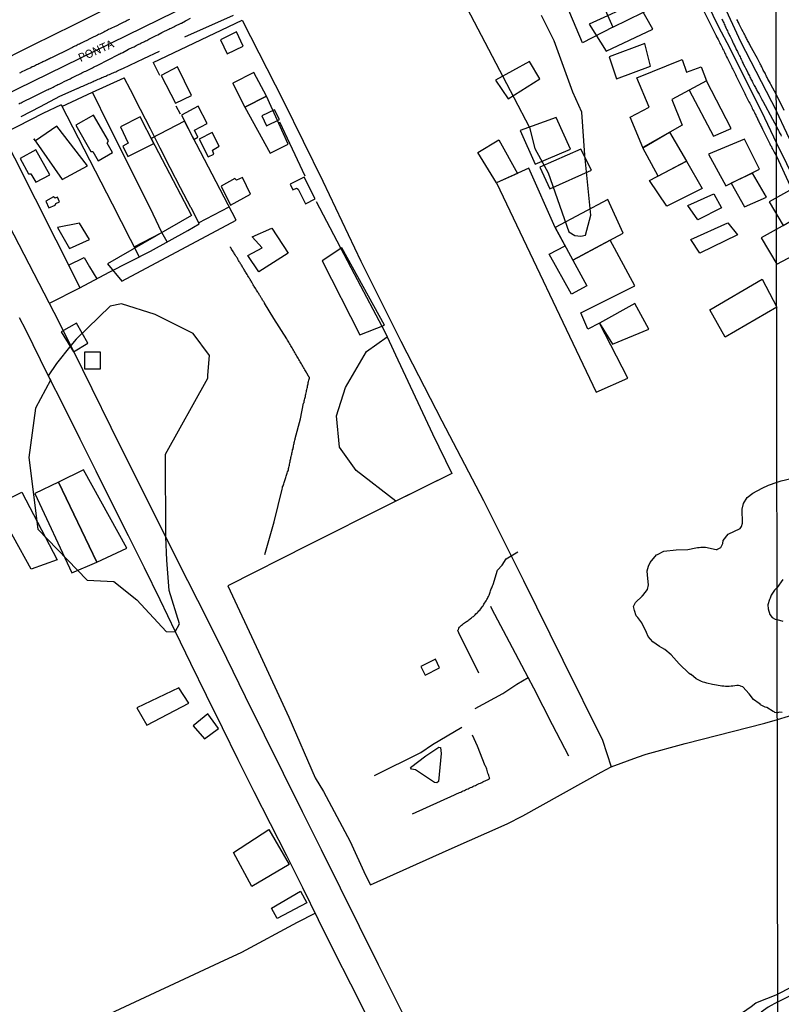
# Model space of a CAD drawing. Units: millimetres. Extents: x 180736 to 183150, y 1657648 to 1660427.
# Drawn here: x 181473 to 181702, y 1659317 to 1659613 of the extents above; entities that cross this region are included whole.
import ezdxf
from ezdxf.enums import TextEntityAlignment as Align

# ---------------------------------------------------------------- set-up
doc = ezdxf.new("R2010")
doc.units = ezdxf.units.MM
doc.header["$MEASUREMENT"] = 0
for name, color, linetype in [('EDIFICACAO_REFERENCIAL', 30, 'Continuous'), ('IMAGEM', 7, 'Continuous'), ('V-BANHADO', 102, 'Continuous'), ('V-CANAL', 151, 'Continuous'), ('V-EDIFICACAO', 2, 'Continuous'), ('V-EIXO_DE_LOGRADOURO', 3, 'Continuous'), ('V-LAGOA', 150, 'Continuous'), ('V-LOTE', 1, 'Continuous'), ('V-NOME_DOS_LOGRADOUROS', 7, 'Continuous'), ('V-QUADRA', 41, 'Continuous'), ('V-TESTADA', 5, 'Continuous'), ('V-VALETA', 50, 'Continuous'), ('X-LIMITE_1000', 7, 'Continuous')]:
    doc.layers.add(name, color=color, linetype=linetype)
picture_1 = doc.add_image_def('image1.jpg', size_in_pixel=(4022, 4628))

msp = doc.modelspace()

# ---------------------------------------------------------------- linework, layer by layer
at = {"layer": 'EDIFICACAO_REFERENCIAL'}
for points in [[(181644.12, 1659611.81), (181649.26, 1659603.73), (181663.26, 1659610.39), (181658.67, 1659618.48), (181644.12, 1659611.81)], [(181650.13, 1659601.98), (181652.38, 1659595.43), (181662.61, 1659599.2), (181660.89, 1659606.03), (181650.13, 1659601.98)], [(181629.31, 1659595.37), (181626.14, 1659600.64), (181615.93, 1659595.02), (181619.8, 1659589.39), (181629.31, 1659595.37)], [(181660.23, 1659574.74), (181656.4, 1659583.89), (181662.17, 1659586.85), (181658.47, 1659595.68), (181672.1, 1659601.23), (181673.38, 1659597.4), (181677.82, 1659598.96), (181679.39, 1659594.75), (181668.93, 1659589.23), (181672.1, 1659581.46), (181660.23, 1659574.74)], [(181536.96, 1659594), (181540.51, 1659586.91), (181547.07, 1659590.18), (181543.25, 1659597.27), (181536.91, 1659594.1)], [(181674.16, 1659591.99), (181681.47, 1659578.13), (181686.83, 1659580.45), (181679.39, 1659594.75), (181674.16, 1659591.99)], [(181540.51, 1659586.91), (181548.16, 1659573), (181553.63, 1659575.73), (181547.07, 1659590.18), (181540.51, 1659586.91)], [(181499.23, 1659539.8), (181503.51, 1659534.51), (181537.99, 1659552.84), (181522.41, 1659582.67), (181512.38, 1659577.5), (181524.53, 1659554.27), (181499.23, 1659539.8)], [(181623.32, 1659579.89), (181627.9, 1659569.7), (181638.47, 1659574.27), (181634.24, 1659583.76), (181623.32, 1659579.89)], [(181477.14, 1659577.36), (181485.61, 1659565.09), (181493.26, 1659569.18), (181483.97, 1659581.18), (181477.56, 1659576.76)], [(181664.82, 1659566.16), (181660.25, 1659574.69), (181668.32, 1659579.32), (181673.37, 1659570.64), (181664.82, 1659566.16)], [(181610.64, 1659573.21), (181616.98, 1659577.08), (181622.53, 1659566.95), (181616.28, 1659564.07), (181610.68, 1659573.24)], [(181680, 1659572.75), (181685.25, 1659563.21), (181695.36, 1659568.26), (181690.86, 1659577.25), (181680, 1659572.75)], [(181629.27, 1659568.86), (181632.25, 1659562.3), (181644.81, 1659567.94), (181641.64, 1659574.27), (181629.27, 1659568.86)], [(181673.37, 1659570.64), (181678.14, 1659562.44), (181667.47, 1659557.1), (181662.25, 1659564.82), (181673.37, 1659570.64)], [(181616.28, 1659564.07), (181646.22, 1659501.12), (181655.72, 1659505.34), (181647.27, 1659521.87), (181643.75, 1659520.11), (181641.64, 1659525.04), (181657.84, 1659533.12), (181650.48, 1659546.9), (181639.17, 1659540.86), (181643.4, 1659533.12), (181638.82, 1659530.66), (181632.13, 1659542.62), (181636.86, 1659545.16), (181633.91, 1659550.66), (181625.99, 1659568.55), (181616.28, 1659564.07)], [(181686.8, 1659563.98), (181690.81, 1659556.87), (181697.48, 1659559.79), (181693.28, 1659567.05), (181686.8, 1659563.98)], [(181698.3, 1659558.45), (181702.47, 1659551.28), (181712.58, 1659557.15), (181707.81, 1659563.76), (181698.3, 1659558.45)], [(181633.89, 1659550.71), (181639.17, 1659540.86), (181654.32, 1659548.95), (181649.74, 1659559.15), (181633.91, 1659550.66)], [(181681.59, 1659560.85), (181683.89, 1659556.64), (181676.75, 1659553.01), (181673.76, 1659557.25), (181681.59, 1659560.85)], [(181695.81, 1659547.53), (181700.53, 1659539.69), (181714.17, 1659546.83), (181709.14, 1659555.03), (181695.81, 1659547.53)], [(181484.25, 1659550.64), (181487.8, 1659544.36), (181493.81, 1659547.09), (181490.8, 1659552), (181484.25, 1659550.64)], [(181548.68, 1659550.46), (181553.6, 1659542.93), (181544.75, 1659537.37), (181541.47, 1659542.28), (181545.73, 1659544.57), (181542.78, 1659547.84), (181548.68, 1659550.46)], [(181685.82, 1659552.12), (181688.71, 1659548.43), (181677.38, 1659543), (181674.7, 1659547.09), (181685.82, 1659552.12)], [(181563.79, 1659540.63), (181575.18, 1659518.37), (181582.61, 1659521.34), (181569.73, 1659544.58), (181563.79, 1659540.63)], [(181696.11, 1659535.16), (181700.55, 1659526.72), (181685.03, 1659517.73), (181680.4, 1659525.96), (181696.11, 1659535.16)], [(181647.27, 1659521.87), (181651.15, 1659515.54), (181662.06, 1659520.11), (181657.84, 1659527.85), (181647.27, 1659521.87)], [(181485.27, 1659519.34), (181489, 1659513.31), (181493.38, 1659515.87), (181489.9, 1659521.91), (181485.27, 1659519.34)], [(181492.35, 1659513.18), (181492.35, 1659508.17), (181497.11, 1659508.17), (181497.11, 1659513.18), (181492.35, 1659513.18)], [(181484.47, 1659474.05), (181496.03, 1659450.01), (181505.07, 1659454.22), (181492.08, 1659477.76), (181484.47, 1659474.05)], [(181484.47, 1659474.05), (181477.41, 1659470.71), (181488.55, 1659446.8), (181496.03, 1659450.01), (181484.47, 1659474.05)], [(181465.53, 1659467.19), (181473.52, 1659471.08), (181484.1, 1659450.7), (181476.3, 1659447.92), (181465.53, 1659467.19)], [(181508.08, 1659406.16), (181511.03, 1659401.01), (181523.73, 1659407.56), (181520.71, 1659412.25), (181508.08, 1659406.16)], [(181525.02, 1659400.82), (181528.43, 1659396.84), (181532.67, 1659400), (181529.44, 1659404.41), (181525.02, 1659400.82)], [(181547.8, 1659369.64), (181553.89, 1659359.02), (181542.69, 1659352.45), (181537.16, 1659362.65), (181547.8, 1659369.64)], [(181557.33, 1659351.02), (181559.22, 1659347.53), (181550.26, 1659342.78), (181548.56, 1659345.91), (181557.33, 1659351.02)]]:
    msp.add_lwpolyline(points, close=True, dxfattribs=at)
at = {"layer": 'V-BANHADO'}
msp.add_lwpolyline([(181607.37, 1659616.71), (181621.48, 1659589.77), (181626.18, 1659580.72), (181627.81, 1659574.4), (181631.78, 1659567.16), (181638.02, 1659549.35), (181639.83, 1659548.26), (181641.59, 1659548.09), (181642.98, 1659548.4), (181644.61, 1659554.37), (181642.8, 1659572.45), (181641.94, 1659585.42), (181639.23, 1659591.39), (181633.58, 1659606.81), (181629.78, 1659614.49)], dxfattribs=at)
for points in [[(181482.1, 1659504.74), (181477.56, 1659496.32), (181475.57, 1659481.49), (181478.29, 1659459.97), (181493.11, 1659444.6), (181501.16, 1659444.15), (181508.03, 1659438.72), (181516.89, 1659429.14), (181519.65, 1659429.08), (181520.87, 1659431.49), (181517.79, 1659441.44), (181517.07, 1659450.66), (181516.76, 1659457.65), (181516.71, 1659482.48), (181529.46, 1659505.35), (181529.4, 1659506.21), (181529.93, 1659512.15), (181524.97, 1659518.76), (181517.83, 1659522.38), (181513.58, 1659524.46), (181503.5, 1659527.67), (181500.06, 1659527.04), (181489.85, 1659517.1), (181488.27, 1659515.16), (181483.93, 1659509.74), (181481.42, 1659506.09), (181482.17, 1659504.61)], [(181585.99, 1659468.36), (181585.99, 1659468.36), (181574.06, 1659477.58), (181569, 1659484.63), (181568.09, 1659494.03), (181570.81, 1659502.53), (181577.13, 1659513.38), (181583.35, 1659517.8), (181585.82, 1659512.35), (181596.99, 1659488.62), (181602.82, 1659476.73)]]:
    msp.add_lwpolyline(points, close=True, dxfattribs=at)
at = {"layer": 'V-CANAL'}
for points in [[(181675.96, 1659621.06), (181682.24, 1659608.54), (181682.24, 1659608.52), (181682.29, 1659608.41), (181682.35, 1659608.31), (181682.44, 1659608.07), (181682.65, 1659607.69), (181682.88, 1659607.26), (181683.08, 1659606.88), (181683.29, 1659606.45), (181683.46, 1659606.02), (181683.67, 1659605.64), (181683.87, 1659605.21), (181684.08, 1659604.79), (181684.25, 1659604.4), (181684.49, 1659603.98), (181684.68, 1659603.59), (181684.87, 1659603.21), (181685.08, 1659602.78), (181685.27, 1659602.4), (181685.47, 1659601.97), (181685.7, 1659601.54), (181685.89, 1659601.16), (181686.11, 1659600.73), (181686.3, 1659600.31), (181686.49, 1659599.92), (181686.68, 1659599.5), (181686.88, 1659599.11), (181687.07, 1659598.73), (181687.3, 1659598.3), (181687.49, 1659597.92), (181687.69, 1659597.49), (181687.9, 1659597.06), (181688.09, 1659596.68), (181688.3, 1659596.25), (181688.52, 1659595.83), (181688.71, 1659595.44), (181688.92, 1659595.01), (181689.11, 1659594.59), (181689.31, 1659594.2), (181689.52, 1659593.78), (181689.73, 1659593.39), (181689.92, 1659593.01), (181690.12, 1659592.58), (181690.33, 1659592.2), (181690.5, 1659591.77), (181690.72, 1659591.34), (181690.91, 1659590.96), (181691.14, 1659590.53), (181691.36, 1659590.11), (181691.53, 1659589.72), (181691.76, 1659589.3), (181691.95, 1659588.91), (181692.14, 1659588.53), (181692.4, 1659588.1), (181692.59, 1659587.72), (181692.81, 1659587.29), (181693, 1659586.86), (181693.19, 1659586.48), (181693.38, 1659586.05), (181693.62, 1659585.63), (181693.81, 1659585.24), (181694, 1659584.82), (181694.22, 1659584.43), (181694.39, 1659584.05), (181694.62, 1659583.64), (181694.86, 1659583.11), (181695.03, 1659582.72), (181695.24, 1659582.3), (181695.43, 1659581.91), (181695.62, 1659581.53), (181695.86, 1659581.1), (181696.03, 1659580.72), (181696.26, 1659580.29), (181696.43, 1659579.86), (181696.65, 1659579.48), (181696.88, 1659579.05), (181697.07, 1659578.63), (181697.29, 1659578.24), (181697.46, 1659577.82), (181697.67, 1659577.43), (181697.84, 1659577.05), (181698.06, 1659576.62), (181698.25, 1659576.24), (181698.48, 1659575.81), (181698.7, 1659575.38), (181698.91, 1659575), (181699.1, 1659574.57), (181699.34, 1659574.15), (181699.51, 1659573.76), (181699.72, 1659573.34), (181700.47, 1659572.13)], [(181677.96, 1659621.93), (181678.08, 1659621.29), (181682.96, 1659611.25), (181686.39, 1659604.65), (181696.83, 1659583.63), (181700.47, 1659576.08)], [(181804.19, 1659372.17), (181801.62, 1659371.16), (181796.32, 1659382.17), (181790.81, 1659393.14), (181785.39, 1659404.15), (181779.84, 1659415.16), (181774.33, 1659426.21), (181768.91, 1659437.3), (181763.53, 1659448.51), (181757.98, 1659459.72), (181752.43, 1659470.93), (181746.84, 1659482.14), (181741.25, 1659493.35), (181735.66, 1659504.56), (181730.19, 1659515.81), (181724.6, 1659527.06), (181719.01, 1659538.31), (181713.42, 1659549.56), (181707.91, 1659560.81), (181702.44, 1659572.1), (181700.47, 1659576.08)], [(181700.47, 1659572.13), (181704.56, 1659563.26)], [(181700.89, 1659317.79), (181708.45, 1659321.55), (181716.38, 1659325.37), (181724.31, 1659329.19), (181732.24, 1659333.01), (181740.13, 1659336.95), (181748.27, 1659340.89), (181756.49, 1659344.83), (181764.67, 1659348.85), (181772.93, 1659352.87), (181781.19, 1659356.89), (181789.45, 1659360.71), (181797.75, 1659364.86), (181805.81, 1659368.7)], [(181708.44, 1659323.93), (181700.9, 1659320.05)], [(181690.22, 1659314.59), (181692.86, 1659316.31), (181694.29, 1659317.42), (181700.9, 1659320.05)], [(181700.89, 1659317.79), (181697.99, 1659316.15), (181695.84, 1659314.6)]]:
    msp.add_lwpolyline(points, dxfattribs=at)
at = {"layer": 'V-EDIFICACAO'}
for points in [[(181533.2, 1659607.13), (181535.25, 1659602.93), (181540.1, 1659605.26), (181538.04, 1659609.5), (181533.2, 1659607.13)], [(181515.4, 1659596.38), (181519.71, 1659588.05), (181524.56, 1659590.34), (181520.26, 1659598.97), (181515.4, 1659596.38)], [(181526.52, 1659587.13), (181521.46, 1659584.52), (181525.2, 1659577.2), (181526.45, 1659577.89), (181525.39, 1659579.96), (181529.26, 1659581.99), (181526.52, 1659587.13)], [(181549.52, 1659586.11), (181545.7, 1659584.25), (181547.12, 1659581.3), (181551.03, 1659583.16), (181549.52, 1659586.11)], [(181495.06, 1659584.44), (181489.76, 1659581.44), (181494.19, 1659573.54), (181494.82, 1659573.51), (181496.48, 1659570.76), (181500.8, 1659573.22), (181499.14, 1659576.03), (181499.52, 1659576.7), (181495.06, 1659584.44)], [(181509.04, 1659583.98), (181503.17, 1659580.95), (181505.42, 1659576.05), (181503.84, 1659575.18), (181505.35, 1659572.05), (181513.17, 1659575.97), (181509.04, 1659583.98)], [(181526.8, 1659577.3), (181529.51, 1659571.91), (181531.26, 1659572.76), (181530.81, 1659573.95), (181532.82, 1659575.16), (181530.76, 1659579.25), (181526.8, 1659577.3)], [(181477.69, 1659574.07), (181472.98, 1659571.46), (181475.46, 1659566.84), (181476.22, 1659566.81), (181477.69, 1659564.27), (181481.89, 1659566.52), (181477.69, 1659574.07)], [(181538.08, 1659564.91), (181537.56, 1659565.37), (181533.46, 1659563.15), (181536.29, 1659557.44), (181542.28, 1659560.75), (181539.85, 1659565.7), (181538.08, 1659564.91)], [(181558.35, 1659565.84), (181554.15, 1659563.68), (181554.96, 1659562.02), (181556.13, 1659562.51), (181556.58, 1659562.17), (181558.77, 1659557.78), (181561.7, 1659559.32), (181558.35, 1659565.84)], [(181480.71, 1659558.6), (181481.63, 1659556.63), (181483.55, 1659557.44), (181483.74, 1659557.86), (181484.8, 1659558.44), (181484.22, 1659559.78), (181483.5, 1659559.53), (181482.99, 1659559.91), (181480.71, 1659558.6)], [(181593.5, 1659418.62), (181594.76, 1659416.06), (181599.12, 1659418.21), (181597.91, 1659420.78), (181593.5, 1659418.62)]]:
    msp.add_lwpolyline(points, close=True, dxfattribs=at)
at = {"layer": 'V-EIXO_DE_LOGRADOURO'}
for points in [[(181219.09, 1659467.53), (181229.93, 1659473.46), (181238.72, 1659477.99), (181280.05, 1659497.73), (181291.34, 1659503.28), (181339.18, 1659526.95), (181377.81, 1659545.77), (181452.99, 1659583.05), (181528.96, 1659620.31), (181604.93, 1659657.57), (181679.71, 1659695.23), (181700.44, 1659705.3)], [(181656.68, 1659683.63), (181665.35, 1659661.94), (181678.62, 1659630.63), (181689.61, 1659606.66), (181700.45, 1659585.72)], [(181837.93, 1659306.48), (181820.82, 1659340.11), (181811.42, 1659359.99), (181802.24, 1659379.87), (181792.55, 1659399.75), (181782.64, 1659419.63), (181772.73, 1659439.51), (181762.82, 1659459.39), (181752.91, 1659479.27), (181743, 1659499.15), (181733.09, 1659519.03), (181723.26, 1659539.05), (181713.43, 1659559.07), (181703.6, 1659579.09), (181700.45, 1659585.72)]]:
    msp.add_lwpolyline(points, dxfattribs=at)
at = {"layer": 'V-LAGOA'}
for points in [[(181702.2, 1659404.79), (181701.38, 1659404.84), (181700.75, 1659404.69), (181699.94, 1659404.78), (181699.74, 1659404.96), (181699.44, 1659405.07), (181697.53, 1659406.31), (181697.1, 1659406.39), (181695.66, 1659407.13), (181695.6, 1659407.24), (181695.28, 1659407.47), (181693.57, 1659408.69), (181692.25, 1659410.4), (181690.36, 1659412.51), (181689.65, 1659412.69), (181689.5, 1659412.83), (181689.03, 1659412.9), (181688.48, 1659412.88), (181687.92, 1659412.79), (181687.37, 1659412.7), (181686.81, 1659412.66), (181686.26, 1659412.62), (181685.7, 1659412.58), (181685.15, 1659412.62), (181684.59, 1659412.66), (181684.04, 1659412.75), (181683.48, 1659412.79), (181682.93, 1659412.9), (181682.37, 1659413), (181681.82, 1659413.13), (181681.26, 1659413.24), (181679.49, 1659413.65), (181678.92, 1659413.79), (181678.4, 1659413.9), (181677.93, 1659414.09), (181676.31, 1659414.9), (181674.78, 1659416.2), (181674.61, 1659416.22), (181674.22, 1659416.52), (181671.2, 1659419.46), (181668.77, 1659422.13), (181666.87, 1659423.71), (181665.94, 1659424.26), (181665.3, 1659424.65), (181663.23, 1659426.09), (181661.89, 1659427.65), (181661.37, 1659428.84), (181659.91, 1659431.76), (181658.8, 1659433.34), (181658.26, 1659433.88), (181657.71, 1659435.45), (181657.48, 1659436.67), (181658.07, 1659437.84), (181660.03, 1659439.78), (181660.01, 1659439.85), (181660.24, 1659440), (181661.7, 1659441.75), (181661.95, 1659443.24), (181661.65, 1659446.06), (181661.59, 1659447.43), (181661.94, 1659448.76), (181662.44, 1659449.89), (181664.4, 1659452.26), (181664.66, 1659452.36), (181666.55, 1659453.32), (181670.32, 1659453.7), (181673.77, 1659453.85), (181676.23, 1659454.34), (181676.74, 1659454.4), (181677.21, 1659454.46), (181677.68, 1659454.51), (181678.15, 1659454.55), (181678.62, 1659454.57), (181679.09, 1659454.51), (181679.56, 1659454.44), (181680.03, 1659454.35), (181680.5, 1659454.25), (181680.92, 1659454.12), (181681.39, 1659454.01), (181681.86, 1659453.91), (181682.29, 1659453.82), (181682.58, 1659453.82), (181682.76, 1659453.89), (181683.74, 1659454.39), (181684.27, 1659455.65), (181684.46, 1659456.51), (181685.95, 1659458.4), (181689.53, 1659460.15), (181689.98, 1659460.69), (181690.26, 1659461.73), (181690.09, 1659465.95), (181690.57, 1659467.67), (181691.64, 1659469.43), (181693.38, 1659470.76), (181696.19, 1659472.28), (181698.1, 1659473.17), (181700.64, 1659474.1), (181701.9, 1659474.48), (181707.86, 1659475.88)], [(181702.34, 1659444.84), (181700.69, 1659442.42), (181699.88, 1659441.63), (181699.43, 1659441), (181698.88, 1659440.07), (181698.51, 1659439.17), (181698.31, 1659438.78), (181697.88, 1659437.22), (181697.92, 1659435.98), (181698.42, 1659434.24), (181699.12, 1659433.41), (181700.08, 1659432.89), (181700.18, 1659432.86), (181700.7, 1659432.77), (181702.36, 1659432.27)]]:
    msp.add_lwpolyline(points, dxfattribs=at)
msp.add_lwpolyline([(181590.42, 1659388.2), (181594.99, 1659391.73), (181598.88, 1659394.31), (181599.38, 1659394.22), (181599.6, 1659392.46), (181598.79, 1659384), (181598.29, 1659383.64), (181597.61, 1659383.68), (181591.91, 1659387.53), (181590.69, 1659387.71), (181590.42, 1659388.2)], close=True, dxfattribs=at)
at = {"layer": 'V-LOTE'}
for points in [[(181630.7, 1659657.75), (181641.55, 1659633.05), (181651.27, 1659610.94), (181642.09, 1659606.19), (181630.7, 1659633.41), (181621.74, 1659653.36)], [(181651.27, 1659610.94), (181664.75, 1659617.59), (181673, 1659621.68)], [(181219.07, 1659477.64), (181235.8, 1659486.31), (181248.42, 1659492.63), (181261.23, 1659499.09), (181274.04, 1659505.55), (181286.85, 1659512.01), (181299.7, 1659518.47), (181312.55, 1659524.93), (181325.4, 1659531.39), (181338.21, 1659537.85), (181351.02, 1659544.31), (181363.83, 1659550.77), (181376.55, 1659556.82), (181389.08, 1659562.87), (181401.84, 1659568.87), (181414.69, 1659575.1), (181427.59, 1659581.24), (181440.26, 1659587.33), (181452.47, 1659593.42), (181464.68, 1659599.51), (181476.89, 1659605.6), (181489.1, 1659611.69), (181501.36, 1659617.74)], [(181513.03, 1659600.33), (181539.8, 1659613.08)], [(181539.79, 1659613.07), (181552.23, 1659588.71), (181564.03, 1659564.61), (181575.47, 1659540.51), (181587.45, 1659516.51), (181599.79, 1659492.51), (181612.31, 1659468.51), (181624.38, 1659444.51), (181636.18, 1659420.51), (181648.16, 1659396.51), (181650.74, 1659388.42)], [(181513.03, 1659600.33), (181514.86, 1659596.48)], [(181481.76, 1659527.92), (181490.92, 1659532.58), (181499.78, 1659537.24), (181512.14, 1659543.59), (181523.42, 1659549.81), (181526.81, 1659551.77), (181524.49, 1659556.47), (181524.36, 1659556.71), (181521.25, 1659562.64), (181518.14, 1659568.59), (181515.12, 1659574.5), (181512.15, 1659580.36), (181509.18, 1659586.22), (181506.21, 1659592.08), (181504.25, 1659595.7)], [(181485.54, 1659587.11), (181494.77, 1659591.36), (181504.25, 1659595.7)], [(181517.23, 1659546.39), (181515.59, 1659549.14), (181512.97, 1659554.74), (181502.48, 1659575.81), (181499.68, 1659581.41), (181494.75, 1659591.4)], [(181485.31, 1659587.56), (181479.84, 1659584.98), (181449.47, 1659569.43)], [(181485.31, 1659587.56), (181500.63, 1659557.77), (181508.75, 1659541.85)], [(181519.83, 1659587.25), (181521.1, 1659584.9)], [(181551.01, 1659582.42), (181558.6, 1659566.23)], [(181467.65, 1659578.74), (181471.29, 1659571.6), (181477.51, 1659559.29), (181483.73, 1659546.94), (181489.95, 1659534.59), (181490.92, 1659532.58)], [(181588, 1659314.42), (181580.77, 1659328.91), (181575.05, 1659340.42), (181569.33, 1659351.93), (181563.61, 1659363.44), (181557.89, 1659374.95), (181552.17, 1659386.46), (181546.45, 1659397.97), (181540.73, 1659409.48), (181535.1, 1659421.03), (181529.47, 1659432.58), (181523.39, 1659444.36), (181517.63, 1659455.91), (181511.87, 1659467.46), (181506.11, 1659479.01), (181500.35, 1659490.56), (181494.59, 1659502.11), (181489.05, 1659513.62), (181483.2, 1659525.13), (181477.21, 1659536.73), (181471.13, 1659548.33), (181465.05, 1659559.93), (181459.06, 1659571.53), (181457.99, 1659573.79)], [(181562.04, 1659558.55), (181573.48, 1659536.72), (181582.75, 1659519.13), (181585.82, 1659512.35), (181596.99, 1659488.62)], [(181526.63, 1659552.13), (181535.88, 1659556.85)], [(181507.22, 1659544.85), (181515.59, 1659549.14)], [(181487.55, 1659539.35), (181492.24, 1659541.65), (181493.87, 1659538.85), (181496, 1659535.25)], [(181472.7, 1659523.6), (181474.59, 1659520.04), (181481.25, 1659506.43), (181486.11, 1659496.79), (181490.97, 1659487.15), (181495.74, 1659477.46), (181500.51, 1659467.77), (181505.46, 1659458.08), (181510.23, 1659448.44), (181515, 1659438.8), (181519.59, 1659429.2), (181524.18, 1659419.6), (181528.95, 1659409.96), (181533.72, 1659400.32), (181538.49, 1659390.68), (181543.26, 1659381.04), (181548.16, 1659371.4), (181553.06, 1659361.76), (181557.87, 1659352.12), (181562.64, 1659342.48), (181567.41, 1659332.84), (181572.31, 1659323.2), (181576.72, 1659314.4)], [(181596.99, 1659488.62), (181602.82, 1659476.73)], [(181602.82, 1659476.73), (181583.93, 1659467.33), (181559.65, 1659455.08), (181535.47, 1659442.92), (181544.65, 1659423.16), (181553.83, 1659403.4), (181561.74, 1659385.09), (181564.18, 1659381.02), (181572.27, 1659365.97), (181576.88, 1659355.84), (181578.37, 1659352.9), (181601.97, 1659363.57), (181619.46, 1659371.3), (181624.17, 1659373.74), (181647.72, 1659386.8), (181650.74, 1659388.44), (181658.7, 1659391.37), (181661.24, 1659392.27), (181672.99, 1659395.43), (181696.99, 1659401.62), (181700.75, 1659402.66)], [(181700.75, 1659402.66), (181704.1, 1659403.7), (181707.19, 1659404.61), (181710.28, 1659405.52), (181713.37, 1659406.43), (181716.66, 1659407.32), (181720.08, 1659408.17), (181723.51, 1659409.06), (181726.94, 1659409.95), (181730.37, 1659410.86), (181733.8, 1659411.77), (181737.23, 1659412.73), (181740.88, 1659413.64), (181744.51, 1659414.59), (181748.14, 1659415.55), (181751.83, 1659416.6), (181755.63, 1659417.62), (181759.43, 1659418.64), (181763.23, 1659419.66), (181767.08, 1659420.62), (181770.93, 1659421.6), (181774.18, 1659422.42)], [(181500.07, 1659314.27), (181532.98, 1659329.58), (181539.63, 1659332.7), (181556.44, 1659341.74), (181561.66, 1659344.46)]]:
    msp.add_lwpolyline(points, dxfattribs=at)
at = {"layer": 'V-QUADRA'}
for points in [[(181472.54, 1659587.84), (181472.88, 1659588.03), (181473.26, 1659588.2), (181473.6, 1659588.38), (181473.99, 1659588.57), (181474.35, 1659588.74), (181474.76, 1659588.95), (181475.18, 1659589.14), (181475.52, 1659589.31), (181475.91, 1659589.48), (181476.1, 1659589.57), (181477.45, 1659590.25), (181477.72, 1659590.38), (181478.9, 1659590.96), (181479.49, 1659591.26), (181479.92, 1659591.47), (181480.33, 1659591.68), (181480.69, 1659591.85), (181481.07, 1659592.05), (181481.42, 1659592.2), (181481.75, 1659592.39), (181482.1, 1659592.54), (181482.48, 1659592.71), (181482.89, 1659592.92), (181483.25, 1659593.09), (181483.63, 1659593.28), (181483.98, 1659593.45), (181484.34, 1659593.65), (181484.74, 1659593.84), (181485.08, 1659594.01), (181485.28, 1659594.1), (181486.41, 1659594.67), (181487.99, 1659595.42), (181488.63, 1659595.76), (181488.97, 1659595.93), (181489.35, 1659596.1), (181489.69, 1659596.27), (181490.08, 1659596.46), (181490.46, 1659596.65), (181490.8, 1659596.82), (181491.21, 1659597), (181491.57, 1659597.19), (181491.98, 1659597.38), (181492.38, 1659597.57), (181492.74, 1659597.74), (181493.15, 1659597.93), (181493.53, 1659598.13), (181493.92, 1659598.32), (181494.3, 1659598.49), (181494.69, 1659598.68), (181495.07, 1659598.87), (181495.26, 1659598.96), (181496.37, 1659599.53), (181502.55, 1659602.69), (181502.6, 1659602.74), (181502.67, 1659602.78), (181502.73, 1659602.8), (181502.97, 1659602.93), (181503.3, 1659603.1), (181503.65, 1659603.23), (181503.88, 1659603.34), (181505.1, 1659604.02), (181505.59, 1659604.28), (181506.64, 1659604.79), (181507.23, 1659605.06), (181507.57, 1659605.25), (181507.92, 1659605.43), (181508.28, 1659605.62), (181508.64, 1659605.79), (181508.98, 1659605.96), (181509.32, 1659606.13), (181509.66, 1659606.3), (181510.01, 1659606.47), (181510.35, 1659606.64), (181510.69, 1659606.81), (181511.03, 1659606.98), (181511.37, 1659607.17), (181511.73, 1659607.37), (181512.1, 1659607.54), (181512.48, 1659607.71), (181512.72, 1659607.82), (181513.87, 1659608.43), (181514.34, 1659608.67), (181515.64, 1659609.31), (181516.24, 1659609.63), (181516.58, 1659609.8), (181516.92, 1659609.97), (181517.28, 1659610.14), (181517.65, 1659610.33), (181518.03, 1659610.52), (181518.43, 1659610.69), (181518.43, 1659610.69), (181518.84, 1659610.89), (181519.18, 1659611.06), (181519.52, 1659611.23), (181519.91, 1659611.42), (181520.27, 1659611.61), (181520.63, 1659611.78), (181521.02, 1659611.97), (181521.36, 1659612.12), (181521.51, 1659612.19), (181522.72, 1659612.83), (181523.13, 1659613.04), (181524.26, 1659613.6)], [(181505.87, 1659613.23), (181505.54, 1659613.1), (181505.19, 1659612.91), (181504.84, 1659612.74), (181504.5, 1659612.57), (181504.14, 1659612.4), (181503.78, 1659612.23), (181503.16, 1659611.93), (181501.83, 1659611.25), (181501.56, 1659611.12), (181500.3, 1659610.53), (181500.02, 1659610.4), (181499.59, 1659610.2), (181499.23, 1659610.03), (181498.87, 1659609.82), (181498.49, 1659609.65), (181498.1, 1659609.44), (181497.72, 1659609.27), (181497.33, 1659609.07), (181496.95, 1659608.88), (181496.56, 1659608.71), (181496.2, 1659608.52), (181495.84, 1659608.35), (181495.46, 1659608.16), (181495.11, 1659608.01), (181494.77, 1659607.82), (181494.18, 1659607.54), (181492.81, 1659606.86), (181492.81, 1659606.86), (181492.55, 1659606.73), (181491.34, 1659606.13), (181491.15, 1659606.05), (181490.8, 1659605.87), (181490.46, 1659605.68), (181490.12, 1659605.53), (181489.78, 1659605.34), (181489.42, 1659605.19), (181489.05, 1659605), (181488.69, 1659604.85), (181488.33, 1659604.66), (181488.05, 1659604.53), (181487.9, 1659604.44), (181482.42, 1659601.73), (181482.14, 1659601.6), (181481.8, 1659601.46), (181481.5, 1659601.33), (181481.18, 1659601.16), (181480.9, 1659601.03), (181480.56, 1659600.86), (181480.3, 1659600.75), (181480.01, 1659600.6), (181479.75, 1659600.49), (181479.45, 1659600.33), (181479.15, 1659600.18), (181478.81, 1659600.01), (181478.55, 1659599.9), (181478.26, 1659599.75), (181477.92, 1659599.58), (181477.59, 1659599.43), (181477.28, 1659599.26), (181476.95, 1659599.13), (181476.64, 1659598.96), (181476.14, 1659598.72), (181475.03, 1659598.19), (181474.63, 1659597.98), (181473.33, 1659597.36), (181473.09, 1659597.25), (181472.79, 1659597.1)], [(181683.99, 1659613.49), (181684.14, 1659613.15), (181684.27, 1659612.85), (181684.44, 1659612.51), (181684.57, 1659612.23), (181684.76, 1659611.83), (181684.89, 1659611.53), (181685.06, 1659611.19), (181685.21, 1659610.89), (181685.36, 1659610.57), (181685.53, 1659610.16), (181685.7, 1659609.82), (181685.85, 1659609.48), (181685.94, 1659609.29), (181686.34, 1659608.47), (181686.53, 1659608.09), (181686.98, 1659607.15), (181687.22, 1659606.66), (181687.36, 1659606.36), (181687.56, 1659605.94), (181687.71, 1659605.64), (181687.86, 1659605.3), (181687.98, 1659605.02), (181688.22, 1659604.57), (181688.37, 1659604.23), (181688.52, 1659603.97), (181688.71, 1659603.59), (181688.86, 1659603.29), (181689.01, 1659602.95), (181689.16, 1659602.67), (181689.35, 1659602.27), (181689.5, 1659601.97), (181689.65, 1659601.63), (181689.8, 1659601.35), (181690.01, 1659600.9), (181690.18, 1659600.56), (181690.33, 1659600.22), (181690.35, 1659600.16), (181690.95, 1659599.02), (181691.18, 1659598.58), (181691.59, 1659597.7), (181691.83, 1659597.23), (181691.97, 1659596.93), (181692.14, 1659596.59), (181692.29, 1659596.29), (181692.44, 1659595.95), (181692.59, 1659595.65), (181692.78, 1659595.31), (181692.93, 1659595.01), (181693.13, 1659594.67), (181693.25, 1659594.37), (181693.45, 1659594.03), (181693.58, 1659593.77), (181693.79, 1659593.39), (181693.94, 1659593.09), (181694.13, 1659592.75), (181694.28, 1659592.45), (181694.47, 1659592.15), (181694.68, 1659591.73), (181694.88, 1659591.39), (181695.02, 1659591.09), (181695.22, 1659590.75), (181695.43, 1659590.34), (181696.07, 1659589.17), (181696.09, 1659589.13), (181696.31, 1659588.72), (181699.24, 1659583.26), (181700.46, 1659581.1), (181700.88, 1659580.18), (181701.07, 1659579.84), (181701.22, 1659579.5), (181701.39, 1659579.2), (181701.58, 1659578.86), (181701.73, 1659578.52), (181701.91, 1659578.18)], [(181702.73, 1659585.87), (181700.44, 1659590.6), (181698.72, 1659593.72), (181698.67, 1659593.86), (181698.57, 1659593.95), (181698.57, 1659594.08), (181698.59, 1659594.22), (181697.9, 1659595.31), (181697.67, 1659595.78), (181697.5, 1659596.12), (181697.35, 1659596.42), (181697.18, 1659596.76), (181697.01, 1659597.06), (181696.82, 1659597.4), (181696.69, 1659597.7), (181696.47, 1659598.04), (181696.35, 1659598.34), (181696.18, 1659598.68), (181696.03, 1659598.98), (181695.83, 1659599.32), (181695.71, 1659599.62), (181695.54, 1659599.96), (181695.47, 1659600.11), (181694.88, 1659601.27), (181694.75, 1659601.52), (181693.09, 1659604.51), (181693.08, 1659604.53), (181693.02, 1659604.63), (181692.98, 1659604.76), (181692.91, 1659604.83), (181692.89, 1659604.83), (181692.76, 1659605.04), (181692.76, 1659605.13), (181692.72, 1659605.23), (181692.65, 1659605.25), (181692.63, 1659605.36), (181692.59, 1659605.42), (181692.55, 1659605.44), (181692.47, 1659605.62), (181692.4, 1659605.73), (181692.25, 1659606.02), (181692.1, 1659606.32), (181691.93, 1659606.62), (181691.78, 1659606.92), (181691.63, 1659607.22), (181691.48, 1659607.52), (181691.31, 1659607.82), (181691.14, 1659608.16), (181690.99, 1659608.46), (181690.82, 1659608.8), (181690.67, 1659609.1), (181690.46, 1659609.5), (181690.07, 1659610.21), (181689.82, 1659610.68), (181689.76, 1659610.82), (181689.24, 1659611.83), (181689.03, 1659612.3), (181688.86, 1659612.64), (181688.69, 1659612.94), (181688.54, 1659613.28)]]:
    msp.add_lwpolyline(points, dxfattribs=at)
at = {"layer": 'V-TESTADA'}
for points in [[(181219.07, 1659477.64), (181235.8, 1659486.31), (181248.42, 1659492.63), (181261.23, 1659499.09), (181274.04, 1659505.55), (181286.85, 1659512.01), (181299.7, 1659518.47), (181312.55, 1659524.93), (181325.4, 1659531.39), (181338.21, 1659537.85), (181351.02, 1659544.31), (181363.83, 1659550.77), (181376.55, 1659556.82), (181389.08, 1659562.87), (181401.84, 1659568.87), (181414.69, 1659575.1), (181427.59, 1659581.24), (181440.26, 1659587.33), (181452.47, 1659593.42), (181464.68, 1659599.51), (181476.89, 1659605.6), (181489.1, 1659611.69), (181501.36, 1659617.74)], [(181513.03, 1659600.33), (181539.8, 1659613.08)], [(181485.54, 1659587.11), (181494.77, 1659591.36), (181504.25, 1659595.7)], [(181485.31, 1659587.56), (181479.84, 1659584.98), (181449.47, 1659569.43)]]:
    msp.add_lwpolyline(points, dxfattribs=at)
at = {"layer": 'V-VALETA'}
for points in [[(181522.5, 1659608), (181537.11, 1659614.56)], [(181473.3, 1659584.06), (181479.1, 1659587.1), (181484.87, 1659590.14), (181490.17, 1659592.52), (181490.29, 1659592.56), (181490.44, 1659592.64), (181490.59, 1659592.71), (181491.02, 1659592.88), (181491.4, 1659593.05), (181491.79, 1659593.22), (181492.19, 1659593.41), (181492.6, 1659593.56), (181492.98, 1659593.73), (181493.36, 1659593.9), (181493.75, 1659594.07), (181494.15, 1659594.24), (181494.56, 1659594.44), (181494.92, 1659594.61), (181495.28, 1659594.76), (181495.67, 1659594.93), (181496.07, 1659595.1), (181496.48, 1659595.27), (181496.86, 1659595.44), (181497.25, 1659595.59), (181497.59, 1659595.76), (181497.93, 1659595.91), (181498.31, 1659596.08), (181498.72, 1659596.25), (181499.08, 1659596.42), (181499.47, 1659596.57), (181499.85, 1659596.74), (181500.23, 1659596.89), (181500.62, 1659597.08), (181500.96, 1659597.23), (181501.34, 1659597.4), (181501.73, 1659597.55), (181502.09, 1659597.72), (181502.45, 1659597.89), (181502.82, 1659598.06), (181503.18, 1659598.21), (181503.56, 1659598.36), (181503.9, 1659598.51), (181510.13, 1659601.51), (181514.84, 1659603.71)], [(181546.52, 1659452.28), (181549.37, 1659462.18), (181551.74, 1659471.97), (181551.85, 1659472.32), (181551.93, 1659472.66), (181552.06, 1659472.96), (181552.19, 1659473.3), (181552.27, 1659473.6), (181552.38, 1659473.94), (181552.51, 1659474.24), (181552.62, 1659474.58), (181552.7, 1659474.88), (181552.79, 1659475.22), (181552.87, 1659475.52), (181553, 1659475.86), (181553.09, 1659476.16), (181553.21, 1659476.5), (181553.3, 1659476.8), (181553.43, 1659477.15), (181553.55, 1659477.49), (181553.68, 1659477.83), (181553.68, 1659478.17), (181553.77, 1659478.51), (181553.85, 1659478.85), (181553.94, 1659479.19), (181554, 1659479.53), (181554.07, 1659479.88), (181554.17, 1659480.22), (181554.21, 1659480.56), (181554.28, 1659480.9), (181554.35, 1659481.2), (181554.41, 1659481.54), (181554.49, 1659481.84), (181554.56, 1659482.18), (181554.66, 1659482.48), (181554.73, 1659482.82), (181554.79, 1659483.12), (181554.88, 1659483.46), (181554.92, 1659483.76), (181555.05, 1659484.1), (181555.09, 1659484.4), (181555.18, 1659484.74), (181555.24, 1659485.04), (181555.3, 1659485.38), (181555.39, 1659485.68), (181555.43, 1659486.02), (181555.52, 1659486.32), (181555.56, 1659486.66), (181555.65, 1659486.96), (181555.69, 1659487.19), (181557.28, 1659493.08), (181558.24, 1659497.81), (181558.27, 1659497.9), (181558.35, 1659497.99), (181558.38, 1659498.18), (181558.44, 1659498.53), (181558.5, 1659498.87), (181558.61, 1659499.21), (181558.68, 1659499.55), (181558.76, 1659499.89), (181558.85, 1659500.23), (181558.89, 1659500.57), (181559.02, 1659500.92), (181559.06, 1659501.3), (181559.15, 1659501.64), (181559.23, 1659501.98), (181559.29, 1659502.32), (181559.38, 1659502.66), (181559.42, 1659503.01), (181559.49, 1659503.35), (181559.57, 1659503.69), (181559.63, 1659504.03), (181559.74, 1659504.37), (181559.81, 1659504.71), (181559.87, 1659505.05), (181559.96, 1659505.4), (181559.98, 1659505.46), (181559.98, 1659505.59), (181559.83, 1659505.76), (181559.76, 1659505.82), (181559.74, 1659505.97), (181559.72, 1659506.01), (181559.63, 1659506.03), (181559.59, 1659506.21), (181559.55, 1659506.25), (181559.49, 1659506.35), (181559.45, 1659506.44), (181559.4, 1659506.48), (181559.38, 1659506.55), (181559.28, 1659506.74), (181559.23, 1659506.78), (181559.19, 1659506.87), (181559.17, 1659506.89), (181559.17, 1659506.91), (181559.15, 1659506.98), (181559.1, 1659507.02), (181559.04, 1659507.12), (181558.97, 1659507.23), (181558.78, 1659507.57), (181558.59, 1659507.91), (181558.4, 1659508.26), (181558.4, 1659508.26), (181558.21, 1659508.6), (181558.02, 1659508.94), (181557.8, 1659509.28), (181557.59, 1659509.62), (181557.4, 1659509.96), (181557.18, 1659510.3), (181556.99, 1659510.65), (181556.78, 1659510.99), (181556.56, 1659511.33), (181556.39, 1659511.67), (181556.18, 1659512.01), (181555.99, 1659512.35), (181555.77, 1659512.69), (181555.58, 1659513.04), (181555.37, 1659513.42), (181555.16, 1659513.76), (181554.99, 1659514.1), (181554.77, 1659514.44), (181554.56, 1659514.78), (181554.37, 1659515.13), (181554.17, 1659515.47), (181553.98, 1659515.81), (181553.75, 1659516.15), (181553.58, 1659516.49), (181553.36, 1659516.83), (181553.15, 1659517.15), (181553.15, 1659517.2), (181549.25, 1659523.35), (181546.48, 1659527.92), (181546.45, 1659528.03), (181546.32, 1659528.18), (181546.19, 1659528.37), (181546.02, 1659528.65), (181545.89, 1659528.87), (181545.74, 1659529.12), (181545.62, 1659529.34), (181545.47, 1659529.57), (181545.25, 1659529.89), (181545.12, 1659530.11), (181545, 1659530.36), (181544.87, 1659530.57), (181544.72, 1659530.79), (181544.55, 1659531.04), (181544.44, 1659531.26), (181544.29, 1659531.49), (181544.08, 1659531.79), (181543.95, 1659532.07), (181543.82, 1659532.26), (181543.68, 1659532.5), (181543.57, 1659532.68), (181543.38, 1659532.96), (181543.25, 1659533.16), (181543.06, 1659533.48), (181542.93, 1659533.67), (181542.78, 1659533.99), (181542.63, 1659534.22), (181542.44, 1659534.5), (181542.31, 1659534.71), (181542.16, 1659535.01), (181542.03, 1659535.23), (181541.9, 1659535.44), (181541.76, 1659535.7), (181541.63, 1659535.88), (181541.46, 1659536.17), (181541.33, 1659536.38), (181541.22, 1659536.59), (181541.03, 1659536.89), (181540.9, 1659537.1), (181540.75, 1659537.31), (181540.56, 1659537.62), (181540.45, 1659537.83), (181540.26, 1659538.13), (181540.13, 1659538.34), (181540, 1659538.53), (181539.86, 1659538.81), (181539.73, 1659539), (181539.54, 1659539.32), (181539.41, 1659539.54), (181539.3, 1659539.75), (181539.11, 1659540.05), (181538.98, 1659540.26), (181538.83, 1659540.5), (181538.68, 1659540.77), (181538.56, 1659540.99), (181538.42, 1659541.18), (181538.3, 1659541.41), (181538.17, 1659541.63), (181538.04, 1659541.82), (181537.87, 1659542.05), (181537.74, 1659542.27), (181537.62, 1659542.5), (181537.45, 1659542.78), (181537.32, 1659542.97), (181537.17, 1659543.25), (181537.04, 1659543.46), (181536.89, 1659543.72), (181536.78, 1659543.89), (181536.59, 1659544.19), (181536.46, 1659544.42), (181536.29, 1659544.7), (181536.29, 1659544.7), (181536.21, 1659544.89)], [(181610.9, 1659416.59), (181604.89, 1659428.75), (181604.64, 1659429.41), (181604.76, 1659429.64), (181604.81, 1659429.71), (181604.83, 1659429.78), (181604.94, 1659430.12), (181605.15, 1659430.46), (181605.39, 1659430.75), (181605.73, 1659431.03), (181605.98, 1659431.29), (181606.34, 1659431.59), (181606.62, 1659431.74), (181606.9, 1659431.95), (181607.18, 1659432.12), (181607.43, 1659432.29), (181607.69, 1659432.46), (181607.96, 1659432.65), (181608.22, 1659432.87), (181608.46, 1659433.06), (181608.72, 1659433.3), (181609.03, 1659433.53), (181609.31, 1659433.7), (181609.56, 1659433.91), (181609.83, 1659434.17), (181610.06, 1659434.42), (181610.42, 1659434.76), (181610.76, 1659435.09), (181610.98, 1659435.34), (181611.21, 1659435.58), (181611.53, 1659435.94), (181611.74, 1659436.3), (181611.96, 1659436.6), (181612.19, 1659436.92), (181612.47, 1659437.37), (181612.68, 1659437.71), (181612.9, 1659438.05), (181613.11, 1659438.4), (181613.32, 1659438.74), (181613.49, 1659439.08), (181613.66, 1659439.42), (181613.83, 1659439.72), (181614.01, 1659440.06), (181614.13, 1659440.36), (181614.24, 1659440.7), (181614.32, 1659441), (181614.45, 1659441.34), (181614.58, 1659441.64), (181614.67, 1659441.98), (181614.82, 1659442.28), (181614.92, 1659442.62), (181615.03, 1659442.92), (181615.22, 1659443.26), (181615.24, 1659443.31), (181616.56, 1659447.62), (181617.99, 1659449.11), (181619.16, 1659450.98), (181620.68, 1659451.87), (181622.63, 1659453.13)], [(181638, 1659391.65), (181633.12, 1659401.05), (181627.45, 1659412.06), (181625.73, 1659415.32), (181621.1, 1659424.2), (181614.88, 1659435.98), (181614.5, 1659436.64)], [(181609.84, 1659405.95), (181618.11, 1659410.51), (181622.34, 1659413.29), (181625.73, 1659415.32)], [(181579.55, 1659385.84), (181593.52, 1659392.75), (181597.02, 1659395.12), (181605.84, 1659400.41)], [(181590.98, 1659374.31), (181603.64, 1659380), (181604.06, 1659380.2), (181604.4, 1659380.38), (181604.75, 1659380.55), (181605.11, 1659380.72), (181605.47, 1659380.87), (181605.86, 1659381.02), (181606.24, 1659381.19), (181606.6, 1659381.36), (181606.97, 1659381.53), (181607.33, 1659381.7), (181607.69, 1659381.85), (181608.05, 1659382.02), (181608.42, 1659382.19), (181608.78, 1659382.36), (181609.14, 1659382.53), (181609.53, 1659382.7), (181609.91, 1659382.87), (181610.27, 1659383.04), (181610.64, 1659383.21), (181611.02, 1659383.39), (181611.4, 1659383.56), (181611.79, 1659383.73), (181612.17, 1659383.92), (181612.51, 1659384.09), (181612.86, 1659384.24), (181613.22, 1659384.41), (181613.58, 1659384.58), (181613.94, 1659384.75), (181614.07, 1659384.86), (181614.2, 1659384.9), (181614.15, 1659385.07), (181614.11, 1659385.2), (181614.03, 1659385.44), (181613.9, 1659385.82), (181613.81, 1659386.16), (181613.68, 1659386.55), (181613.56, 1659386.93), (181613.47, 1659387.31), (181613.34, 1659387.7), (181613.23, 1659388.04), (181613.07, 1659388.42), (181613.04, 1659388.57), (181612.85, 1659388.7), (181610.58, 1659394.65), (181609.05, 1659398)]]:
    msp.add_lwpolyline(points, dxfattribs=at)
at = {"layer": 'X-LIMITE_1000'}
msp.add_line((181703.67, 1657651.67), (181699.05, 1660423.13), dxfattribs=at)

# ---------------------------------------------------------------- texts
at = {"layer": 'V-NOME_DOS_LOGRADOUROS'}
msp.add_text('PONTA', height=2.5, rotation=24, dxfattribs=at).set_placement((181491.42, 1659599.7), align=Align.BOTTOM_LEFT)

# ---------------------------------------------------------------- referenced raster images: frames only (the image files are external)
at = {"layer": 'IMAGEM'}
image = msp.add_image(picture_1, insert=(180735.96, 1657649.34), size_in_units=(2414.22, 2777.97), dxfattribs=at)
image.dxf.flags = 7

doc.saveas('drawing.dxf')
